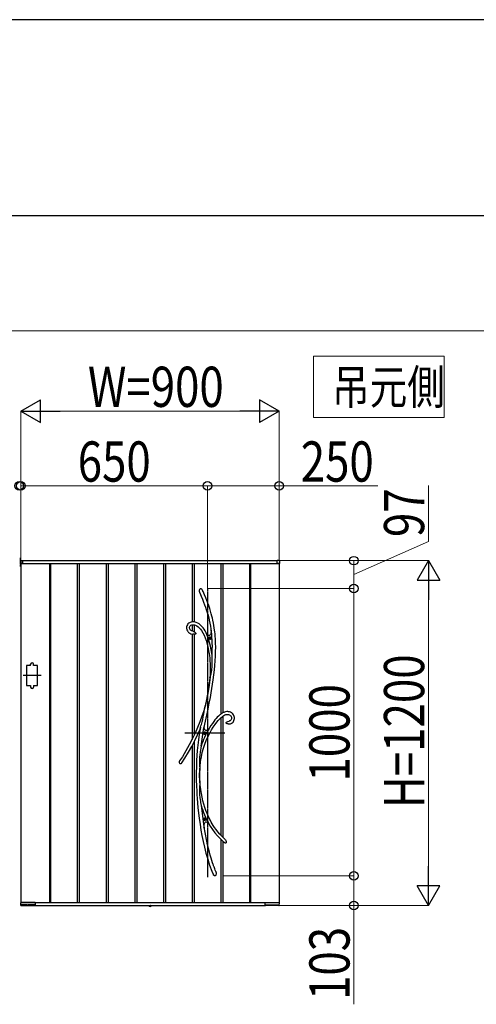
# Model space of a CAD drawing. Units: millimetres. Extents: x 0 to 29435, y 0 to 20790.
# Drawn here: x 23210 to 24801, y 17364 to 20790 of the extents above; entities that cross this region are included whole.
import ezdxf

# ---------------------------------------------------------------- set-up
doc = ezdxf.new("R2010")
doc.units = ezdxf.units.MM
doc.linetypes.add('YCENTER_1', pattern=[13, 10, -1, 1, -1])
doc.linetypes.add('YDOT_1', pattern=[2, 1, -1])
for name, color, linetype, lineweight in [('USER1', 3, 'Continuous', 13), ('YKK_12', 2, 'Continuous', 13), ('YKK_13', 4, 'Continuous', 30), ('YKK_A1', 4, 'Continuous', 30), ('YKK_D', 6, 'Continuous', 13), ('YKK_ZWAK', 7, 'Continuous', 30)]:
    doc.layers.add(name, color=color, linetype=linetype, lineweight=lineweight)
doc.styles.add('text-b', font='extslim2.shx', dxfattribs={"width": 0.8, "bigfont": 'extfont2.shx'})

msp = doc.modelspace()

# ---------------------------------------------------------------- linework, layer by layer
at = {"layer": 'USER1'}
for p, q in [((1050.1, 20107.5), (28350.1, 20107.5)), ((28350.1, 19707.5), (8650.1, 19707.5)), ((24234.1, 19405.2), (24234.1, 19618.6)), ((24234.1, 19618.6), (24689, 19618.6)), ((24689, 19618.6), (24689, 19405.2)), ((24689, 19405.2), (24234.1, 19405.2)), ((24234.1, 19405.2), (24234.1, 19405.2))]:
    msp.add_line(p, q, dxfattribs=at)
at = {"layer": 'YKK_12', "linetype": 'YCENTER_1'}
msp.add_line((23211.1, 18917.5), (23211.1, 18887.5), dxfattribs=at)
at = {"layer": 'YKK_13'}
for p, q in [((23835.9, 18803.2), (23836.5, 18806.1)), ((23836, 18800.3), (23835.9, 18803.2)), ((23837, 18796.4), (23836, 18800.3)), ((23836.5, 18806.1), (23837.1, 18807.4)), ((23837.3, 18795.4), (23837, 18796.4)), ((23837.1, 18807.4), (23837.9, 18808.6)), ((23837.4, 18795.3), (23837.3, 18795.4)), ((23837.4, 18795.2), (23837.4, 18795.3)), ((23837.4, 18795.2), (23837.4, 18795.2)), ((23837.4, 18795.2), (23842.4, 18783.7)), ((23837.4, 18795.2), (23837.4, 18795.2)), ((23837.9, 18808.6), (23838.8, 18809.4)), ((23838.8, 18809.4), (23839.9, 18810.1)), ((23839.9, 18810.1), (23840.7, 18810.2)), ((23840.7, 18810.2), (23841.5, 18810.2)), ((23841.5, 18810.2), (23842.1, 18810)), ((23842.1, 18810), (23843.1, 18809.4)), ((23842.4, 18783.7), (23846.8, 18773)), ((23843.1, 18809.4), (23844.5, 18808.1)), ((23844.5, 18808.1), (23845.8, 18806.2)), ((23845.8, 18806.2), (23847, 18804.1)), ((23847, 18804.1), (23847.2, 18803.7)), ((23848.7, 18800.5), (23847.2, 18803.7)), ((23853.6, 18789.1), (23848.7, 18800.5)), ((23858, 18778.5), (23853.6, 18789.1)), ((23861.9, 18768.6), (23858, 18778.5)), ((23846.8, 18773), (23850.7, 18763.1)), ((23850.7, 18763.1), (23854.2, 18753.8)), ((23854.2, 18753.8), (23857.3, 18745.2)), ((23857.3, 18745.2), (23860, 18737.2)), ((23865.4, 18759.5), (23861.9, 18768.6)), ((23868.5, 18750.9), (23865.4, 18759.5)), ((23871.9, 18740.9), (23868.5, 18750.9)), ((23860, 18737.2), (23863.3, 18726.9)), ((23863.3, 18726.9), (23866, 18717.4)), ((23866, 18717.4), (23868.3, 18708.5)), ((23868.3, 18708.5), (23870.3, 18700.3)), ((23874.8, 18731.5), (23871.9, 18740.9)), ((23877.4, 18722.9), (23874.8, 18731.5)), ((23879.5, 18714.9), (23877.4, 18722.9)), ((23881.4, 18707.4), (23879.5, 18714.9)), ((23791.6, 18677.7), (23791.3, 18674)), ((23791.3, 18674), (23791.4, 18671.4)), ((23792.6, 18681.2), (23791.6, 18677.7)), ((23794.2, 18684.4), (23792.6, 18681.2)), ((23796.2, 18687.2), (23794.2, 18684.4)), ((23798.7, 18689.5), (23796.2, 18687.2)), ((23801.4, 18691.3), (23798.7, 18689.5)), ((23804.2, 18692.6), (23801.4, 18691.3)), ((23801.4, 18675.7), (23802.3, 18678.6)), ((23801.4, 18672.4), (23801.4, 18675.7)), ((23802.3, 18678.6), (23804, 18680.8)), ((23804, 18680.8), (23806.3, 18682.6)), ((23807.2, 18693.6), (23804.2, 18692.6)), ((23806.3, 18682.6), (23809.5, 18683.9)), ((23810.3, 18694.3), (23807.2, 18693.6)), ((23809.5, 18683.9), (23813, 18684.5)), ((23813.4, 18694.6), (23810.3, 18694.3)), ((23813, 18684.5), (23816.2, 18684.6)), ((23817.5, 18694.5), (23813.4, 18694.6)), ((23816.2, 18684.6), (23819.3, 18684.1)), ((23821.4, 18693.8), (23817.5, 18694.5)), ((23819.3, 18684.1), (23822.1, 18683.2)), ((23825.1, 18692.7), (23821.4, 18693.8)), ((23822.1, 18683.2), (23826.9, 18680.8)), ((23830.4, 18690.4), (23825.1, 18692.7)), ((23826.9, 18680.8), (23831.4, 18677.7)), ((23835.5, 18687.2), (23830.4, 18690.4)), ((23831.4, 18677.7), (23835.7, 18673.8)), ((23840.2, 18683.3), (23835.5, 18687.2)), ((23835.7, 18673.8), (23839.8, 18669.2)), ((23844.6, 18678.9), (23840.2, 18683.3)), ((23848.7, 18674.1), (23844.6, 18678.9)), ((23852.4, 18668.8), (23848.7, 18674.1)), ((23870.3, 18700.3), (23872.5, 18689.5)), ((23872.5, 18689.5), (23874.3, 18679.5)), ((23874.3, 18679.5), (23875.8, 18670.2)), ((23882.9, 18700.4), (23881.4, 18707.4)), ((23884.9, 18690.5), (23882.9, 18700.4)), ((23886.5, 18681.6), (23884.9, 18690.5)), ((23887.8, 18673.4), (23886.5, 18681.6)), ((23791.4, 18671.4), (23791.9, 18668.8)), ((23791.9, 18668.8), (23792.7, 18666.3)), ((23792.7, 18666.3), (23794.1, 18663.4)), ((23794.1, 18663.4), (23795.4, 18661.3)), ((23795.4, 18661.3), (23796.7, 18659.7)), ((23796.7, 18659.7), (23798.3, 18658)), ((23798.3, 18658), (23799.9, 18656.7)), ((23799.9, 18656.7), (23802.4, 18655)), ((23802.1, 18669.7), (23801.4, 18672.4)), ((23802.6, 18668.7), (23802.1, 18669.7)), ((23802.4, 18655), (23805.9, 18653.4)), ((23803.4, 18667.4), (23802.6, 18668.7)), ((23804.6, 18666), (23803.4, 18667.4)), ((23806.4, 18664.5), (23804.6, 18666)), ((23805.9, 18653.4), (23810.6, 18651.9)), ((23809, 18663.1), (23806.4, 18664.5)), ((23812.7, 18661.8), (23809, 18663.1)), ((23810.6, 18651.9), (23813.4, 18651.4)), ((23813.4, 18661.6), (23812.7, 18661.8)), ((23815.4, 18661.2), (23813.4, 18661.6)), ((23813.4, 18661.6), (23813.4, 18661.6)), ((23813.4, 18661.6), (23813.5, 18661.6)), ((23813.5, 18661.6), (23813.4, 18661.6)), ((23813.4, 18661.6), (23813.4, 18661.6)), ((23813.4, 18651.4), (23813.4, 18651.4)), ((23813.5, 18651.3), (23813.4, 18651.3)), ((23813.4, 18651.3), (23813.4, 18651.3)), ((23813.5, 18661.6), (23813.5, 18661.6)), ((23814, 18651.3), (23813.5, 18651.3)), ((23814.8, 18651.3), (23814, 18651.3)), ((23816.1, 18651.2), (23814.8, 18651.3)), ((23815.4, 18661.1), (23815.3, 18661.2)), ((23815.3, 18661.2), (23815.3, 18661.2)), ((23815.3, 18661.2), (23815.5, 18661.1)), ((23815.5, 18661.1), (23816.3, 18660.9)), ((23818.6, 18651.3), (23816.1, 18651.2)), ((23816.3, 18660.9), (23818, 18660.2)), ((23818, 18660.2), (23819.7, 18659.2)), ((23820.2, 18651.4), (23818.6, 18651.3)), ((23819.7, 18659.2), (23821, 18658.2)), ((23821.6, 18651.6), (23820.2, 18651.4)), ((23821, 18658.2), (23822.1, 18656.8)), ((23822.7, 18651.9), (23821.6, 18651.6)), ((23822.1, 18656.8), (23823, 18655.1)), ((23823.2, 18652.3), (23822.7, 18651.9)), ((23823, 18655.1), (23823.3, 18654.1)), ((23823.4, 18652.6), (23823.2, 18652.3)), ((23823.3, 18654.1), (23823.4, 18653.6)), ((23823.4, 18653.6), (23823.4, 18653.3)), ((23823.4, 18653.3), (23823.4, 18653.1)), ((23823.4, 18653.1), (23823.4, 18652.9)), ((23823.4, 18652.9), (23823.4, 18652.6)), ((23839.8, 18669.2), (23843.6, 18664)), ((23843.6, 18664), (23848.3, 18656.2)), ((23848.3, 18656.2), (23852.4, 18647.7)), ((23855.9, 18663), (23852.4, 18668.8)), ((23852.4, 18647.7), (23856, 18638.8)), ((23859.4, 18656.4), (23855.9, 18663)), ((23858.2, 18657.4), (23859.3, 18655.9)), ((23863, 18647.6), (23859.2, 18655.9)), ((23862.7, 18651.6), (23859.2, 18655.9)), ((23859.3, 18655.9), (23859.9, 18655)), ((23860, 18655), (23859.4, 18656.4)), ((23859.9, 18655), (23860.2, 18654.6)), ((23860.2, 18654.6), (23860, 18655)), ((23860.2, 18654.6), (23860.2, 18654.6)), ((23865.7, 18648.7), (23862.7, 18651.6)), ((23867.4, 18635.9), (23863, 18647.6)), ((23867.4, 18647.5), (23865.7, 18648.7)), ((23868.9, 18646.9), (23867.4, 18647.5)), ((23870.3, 18646.7), (23868.9, 18646.9)), ((23871.6, 18646.9), (23870.3, 18646.7)), ((23872.7, 18647.7), (23871.6, 18646.9)), ((23873.7, 18648.9), (23872.7, 18647.7)), ((23874.6, 18650.6), (23873.7, 18648.9)), ((23875.4, 18652.7), (23874.6, 18650.6)), ((23876.2, 18656.3), (23875.4, 18652.7)), ((23875.8, 18670.2), (23876.9, 18661.8)), ((23876.8, 18660.7), (23876.2, 18656.3)), ((23877.2, 18665.9), (23876.8, 18660.7)), ((23876.9, 18662), (23877, 18662.9)), ((23876.9, 18661.8), (23876.9, 18662)), ((23876.9, 18661.8), (23876.9, 18661.8)), ((23877, 18662.9), (23877.1, 18664.9)), ((23877.1, 18664.9), (23877.2, 18665.5)), ((23877.9, 18661.3), (23877.2, 18665.9)), ((23888.9, 18666), (23887.8, 18673.4)), ((23889.7, 18659.3), (23888.9, 18666)), ((23890.5, 18652.8), (23889.7, 18659.3)), ((23891.1, 18646.1), (23890.5, 18652.8)), ((23892.1, 18633.8), (23891.1, 18646.1)), ((23856, 18638.8), (23859.2, 18629.7)), ((23859.2, 18629.7), (23862, 18620.6)), ((23862, 18620.6), (23864.4, 18611.6)), ((23864.4, 18611.6), (23866.4, 18602.6)), ((23871.4, 18623.1), (23867.4, 18635.9)), ((23874.7, 18610.2), (23871.4, 18623.1)), ((23877.4, 18597.2), (23874.7, 18610.2)), ((23892.6, 18620.5), (23892.1, 18633.8)), ((23892.8, 18606.3), (23892.6, 18620.5)), ((23892.6, 18591.2), (23892.8, 18606.3)), ((23866.4, 18602.6), (23868.2, 18593.8)), ((23868.2, 18593.8), (23869.7, 18584.6)), ((23869.7, 18584.6), (23870.8, 18576.9)), ((23870.8, 18576.9), (23871.8, 18568.3)), ((23879.6, 18584.2), (23877.4, 18597.2)), ((23880.3, 18579), (23879.6, 18584.2)), ((23880.4, 18576.5), (23880.3, 18579)), ((23880.6, 18570.7), (23880.4, 18576.5)), ((23891, 18558.9), (23892, 18575.2)), ((23892, 18575.2), (23892.6, 18591.2)), ((23871.8, 18568.3), (23872.6, 18558.9)), ((23872.6, 18558.9), (23873.2, 18548.5)), ((23873.2, 18548.5), (23873.6, 18537.3)), ((23873.6, 18537.3), (23873.7, 18525)), ((23879.2, 18526.7), (23880.2, 18540)), ((23880.2, 18540), (23880.7, 18553.1)), ((23880.7, 18564.8), (23880.6, 18570.7)), ((23880.7, 18553.1), (23880.7, 18564.8)), ((23888.3, 18527.4), (23889.8, 18542.9)), ((23889.8, 18542.9), (23891, 18558.9)), ((23873.3, 18511.8), (23872.7, 18500.3)), ((23872.9, 18501.1), (23873.7, 18503)), ((23873.7, 18525), (23873.3, 18511.8)), ((23873.7, 18503), (23874.4, 18504.7)), ((23874.4, 18504.7), (23875.1, 18506.5)), ((23875.1, 18506.5), (23876.2, 18510)), ((23876.2, 18510), (23877.1, 18513.7)), ((23877.1, 18513.7), (23878.3, 18520.1)), ((23878.3, 18520.1), (23879.2, 18526.7)), ((23884.3, 18493.2), (23886.4, 18509.8)), ((23886.4, 18509.8), (23888.3, 18527.4)), ((23869.8, 18474.2), (23865.1, 18445.5)), ((23869.3, 18476.1), (23867.3, 18463.1)), ((23871.1, 18488.5), (23869.3, 18476.1)), ((23873.7, 18502.2), (23869.8, 18474.2)), ((23872.7, 18500.4), (23871.1, 18488.5)), ((23872.7, 18500.4), (23872.9, 18501.1)), ((23872.9, 18500.8), (23872.7, 18500.3)), ((23872.7, 18500.4), (23872.7, 18500.4)), ((23872.7, 18500.3), (23872.7, 18500.4)), ((23873.2, 18501.5), (23872.9, 18500.8)), ((23873.7, 18502.2), (23873.2, 18501.5)), ((23879.8, 18462.6), (23882.1, 18477.5)), ((23882.1, 18477.5), (23884.3, 18493.2)), ((23862.8, 18437.1), (23860.4, 18424.5)), ((23865.1, 18445.5), (23860.8, 18422.6)), ((23865.1, 18450), (23862.8, 18437.1)), ((23867.3, 18463.1), (23865.1, 18450)), ((23874.5, 18431.7), (23877.3, 18447.3)), ((23877.3, 18447.3), (23879.8, 18462.6)), ((23856, 18402.7), (23850.9, 18385)), ((23854.8, 18396.4), (23855.6, 18400.9)), ((23855.6, 18400.9), (23855.8, 18401.8)), ((23855.8, 18401.8), (23855.9, 18402.3)), ((23856, 18402.7), (23855.9, 18402.3)), ((23855.9, 18402.5), (23856, 18402.7)), ((23855.9, 18402.3), (23855.9, 18402.5)), ((23860.4, 18424.5), (23856, 18402.7)), ((23856, 18402.7), (23856, 18402.8)), ((23856, 18402.8), (23856.1, 18402.7)), ((23856.1, 18402.7), (23856, 18402.2)), ((23856, 18402.2), (23856, 18400.9)), ((23856, 18400.9), (23856.1, 18399.6)), ((23860.8, 18422.6), (23856.1, 18399.6)), ((23866.2, 18391), (23870.6, 18411.5)), ((23870.6, 18411.5), (23874.5, 18431.7)), ((23844.7, 18365.9), (23837.7, 18346.4)), ((23850.9, 18385), (23844.7, 18365.9)), ((23849.5, 18363.5), (23851, 18372.8)), ((23851, 18372.8), (23852.4, 18382)), ((23852.4, 18382), (23854, 18391.6)), ((23854, 18391.6), (23854.8, 18396.4)), ((23856.8, 18349.5), (23861.5, 18370.3)), ((23861.5, 18370.3), (23866.2, 18391)), ((23902, 18366.1), (23898.3, 18362.4)), ((23905.2, 18369), (23902, 18366.1)), ((23907.7, 18371.2), (23905.2, 18369)), ((23909.1, 18372.3), (23907.7, 18371.2)), ((23910.2, 18373.2), (23909.1, 18372.3)), ((23911.7, 18374.3), (23910.2, 18373.2)), ((23914, 18375.9), (23911.7, 18374.3)), ((23917, 18377.7), (23914, 18375.9)), ((23914.8, 18364.2), (23918.2, 18366.7)), ((23920.7, 18379.6), (23917, 18377.7)), ((23918.2, 18366.7), (23921.6, 18368.9)), ((23924, 18380.8), (23920.7, 18379.6)), ((23921.6, 18368.9), (23924.9, 18370.5)), ((23927.5, 18381.6), (23924, 18380.8)), ((23924.9, 18370.5), (23928, 18371.6)), ((23931.1, 18382), (23927.5, 18381.6)), ((23928, 18371.6), (23931, 18372)), ((23931, 18372), (23934.1, 18372)), ((23934.6, 18382), (23931.1, 18382)), ((23934.1, 18372), (23937.3, 18371.6)), ((23937.9, 18381.6), (23934.6, 18382)), ((23937.3, 18371.6), (23940.3, 18370.6)), ((23941.1, 18380.9), (23937.9, 18381.6)), ((23940.3, 18370.6), (23941.9, 18369.9)), ((23944.3, 18379.8), (23941.1, 18380.9)), ((23941.9, 18369.9), (23943.6, 18368.8)), ((23943.6, 18368.8), (23945.2, 18367.4)), ((23947.4, 18378.3), (23944.3, 18379.8)), ((23945.2, 18367.4), (23946.6, 18365.7)), ((23946.6, 18365.7), (23947.6, 18363.4)), ((23950.2, 18376.4), (23947.4, 18378.3)), ((23952.7, 18374.1), (23950.2, 18376.4)), ((23954.8, 18371.4), (23952.7, 18374.1)), ((23956.4, 18368.4), (23954.8, 18371.4)), ((23957.6, 18365), (23956.4, 18368.4)), ((23837.7, 18346.4), (23829.8, 18326.7)), ((23840.2, 18327.9), (23841.5, 18332.3)), ((23841.5, 18332.3), (23842.9, 18336.8)), ((23842.9, 18336.8), (23845.5, 18346.1)), ((23845.5, 18346.1), (23847.7, 18354.8)), ((23847.7, 18354.8), (23849.5, 18363.5)), ((23852.3, 18328.4), (23856.8, 18349.5)), ((23876.2, 18333.9), (23870.9, 18325.5)), ((23881.1, 18341.3), (23876.2, 18333.9)), ((23885.8, 18347.6), (23881.1, 18341.3)), ((23884.4, 18328.3), (23890.5, 18337.2)), ((23890.1, 18353.1), (23885.8, 18347.6)), ((23894, 18357.7), (23890.1, 18353.1)), ((23890.5, 18337.2), (23896.4, 18344.9)), ((23898.3, 18362.4), (23894, 18357.7)), ((23896.4, 18344.9), (23901.9, 18351.5)), ((23901.9, 18351.5), (23907, 18357)), ((23907, 18357), (23911.1, 18360.9)), ((23911.1, 18360.9), (23914.8, 18364.2)), ((23928.7, 18343.8), (23928.6, 18343.5)), ((23928.6, 18343.3), (23928.6, 18343.5)), ((23928.6, 18343.1), (23928.6, 18343.3)), ((23928.7, 18342.9), (23928.6, 18343.1)), ((23928.7, 18343.8), (23929.2, 18344.6)), ((23928.9, 18342.5), (23928.7, 18342.9)), ((23929.1, 18342.2), (23928.9, 18342.5)), ((23929.5, 18341.9), (23929.1, 18342.2)), ((23929.2, 18344.6), (23930.6, 18345.8)), ((23930, 18341.4), (23929.5, 18341.9)), ((23930.9, 18340.8), (23930, 18341.4)), ((23930.6, 18345.8), (23933, 18347.1)), ((23932.3, 18340), (23930.9, 18340.8)), ((23934.1, 18339.5), (23932.3, 18340)), ((23933, 18347.1), (23935.5, 18348)), ((23936, 18339.1), (23934.1, 18339.5)), ((23935.5, 18348), (23939.3, 18349)), ((23937.3, 18339), (23936, 18339.1)), ((23937.6, 18339), (23937.3, 18339)), ((23937.7, 18339), (23937.6, 18339)), ((23937.7, 18339.1), (23937.7, 18339.1)), ((23937.7, 18339.1), (23939.2, 18339.1)), ((23937.7, 18339), (23937.7, 18339)), ((23937.7, 18339), (23937.7, 18339)), ((23939.2, 18339.1), (23942.2, 18339.5)), ((23939.3, 18349), (23939.7, 18349.1)), ((23939.7, 18349.1), (23939.9, 18349.2)), ((23939.9, 18349.2), (23940.1, 18349.2)), ((23941.4, 18349.6), (23940.1, 18349.3)), ((23940.1, 18349.2), (23940.2, 18349.3)), ((23940.2, 18349.3), (23940.2, 18349.3)), ((23940.2, 18349.3), (23940.2, 18349.3)), ((23943.1, 18350.3), (23941.4, 18349.6)), ((23942.2, 18339.5), (23944.8, 18340.2)), ((23944.5, 18351.2), (23943.1, 18350.3)), ((23945.5, 18352.2), (23944.5, 18351.2)), ((23944.8, 18340.2), (23947.1, 18341.1)), ((23946.9, 18354.4), (23945.5, 18352.2)), ((23947.9, 18357.3), (23946.9, 18354.4)), ((23947.1, 18341.1), (23949.1, 18342.2)), ((23947.6, 18363.4), (23948.1, 18360.6)), ((23948.1, 18360.6), (23947.9, 18357.3)), ((23949.1, 18342.2), (23950.7, 18343.4)), ((23950.7, 18343.4), (23953.2, 18345.8)), ((23953.2, 18345.8), (23954.9, 18348.3)), ((23954.9, 18348.3), (23956.4, 18351.1)), ((23956.4, 18351.1), (23957.5, 18354.3)), ((23957.5, 18354.3), (23958, 18357.7)), ((23958.1, 18361.3), (23957.6, 18365)), ((23958, 18357.7), (23958.1, 18361.3)), ((23821, 18306.8), (23811.3, 18286.7)), ((23819.8, 18281.6), (23829.6, 18301.8)), ((23829.8, 18326.7), (23821, 18306.8)), ((23829.6, 18301.8), (23838.2, 18321.3)), ((23835.1, 18303.6), (23832.3, 18284.1)), ((23838.2, 18321.1), (23835.1, 18303.6)), ((23838.1, 18320.9), (23838.3, 18321.5)), ((23838.2, 18321.1), (23838.1, 18320.9)), ((23838.1, 18320.9), (23838.1, 18320.8)), ((23838.1, 18320.8), (23838.1, 18320.9)), ((23838.3, 18321.3), (23838.2, 18321.1)), ((23838.3, 18321.5), (23838.7, 18322.9)), ((23838.5, 18322.1), (23838.3, 18321.3)), ((23838.9, 18323.5), (23838.5, 18322.1)), ((23838.7, 18322.9), (23839.4, 18325.3)), ((23839.4, 18325.1), (23838.9, 18323.5)), ((23840.3, 18328.3), (23839.4, 18325.1)), ((23839.4, 18325.3), (23840.2, 18327.9)), ((23844, 18277.8), (23847.5, 18302.4)), ((23847.5, 18302.4), (23851.9, 18327)), ((23851.9, 18327), (23852.2, 18328.3)), ((23853, 18324.4), (23852.2, 18328.3)), ((23852.3, 18328.1), (23852.2, 18328.3)), ((23852.3, 18328.1), (23852.3, 18328.4)), ((23852.3, 18328.1), (23852.3, 18328.1)), ((23854.1, 18321.2), (23853, 18324.4)), ((23855.4, 18318.7), (23854.1, 18321.2)), ((23857, 18317.1), (23855.4, 18318.7)), ((23858.8, 18316.3), (23857, 18317.1)), ((23860.9, 18316.3), (23858.8, 18316.3)), ((23863.2, 18317.2), (23860.9, 18316.3)), ((23865.8, 18318.9), (23863.2, 18317.2)), ((23865.5, 18294.2), (23871.8, 18306.8)), ((23868.4, 18321.2), (23865.8, 18318.9)), ((23870.9, 18325.5), (23868.4, 18321.2)), ((23868.4, 18321.2), (23868.5, 18321.3)), ((23868.4, 18321.2), (23868.4, 18321.2)), ((23871.8, 18306.8), (23878.2, 18318.2)), ((23878.2, 18318.2), (23884.4, 18328.3)), ((23800.7, 18266.3), (23789.1, 18245.8)), ((23811.3, 18286.7), (23800.7, 18266.3)), ((23809.1, 18261.1), (23819.8, 18281.6)), ((23830.1, 18265.1), (23828.4, 18246.8)), ((23832.3, 18284.1), (23830.1, 18265.1)), ((23842.2, 18262), (23844, 18277.8)), ((23850.3, 18255.1), (23855, 18269.1)), ((23855, 18269.1), (23860.1, 18282.1)), ((23860.1, 18282.1), (23865.5, 18294.2)), ((23789.1, 18245.8), (23776.6, 18225.2)), ((23784.9, 18219.7), (23797.5, 18240.5)), ((23797.5, 18240.5), (23809.1, 18261.1)), ((23827.1, 18229.3), (23826.2, 18212)), ((23828.4, 18246.8), (23827.1, 18229.3)), ((23837.7, 18232), (23836.9, 18223.5)), ((23838.7, 18240.6), (23837.7, 18232)), ((23839.9, 18249.2), (23838.7, 18240.6)), ((23840.6, 18253.4), (23839.9, 18249.2)), ((23841.4, 18257.5), (23840.6, 18253.4)), ((23841.8, 18259.6), (23841.4, 18257.5)), ((23842.1, 18261.5), (23841.8, 18259.6)), ((23842.2, 18262), (23842.1, 18261.5)), ((23842.8, 18224.7), (23846.2, 18240.3)), ((23846.2, 18240.3), (23850.3, 18255.1)), ((23776.6, 18225.2), (23766.9, 18210.4)), ((23769, 18200.4), (23768.8, 18200.5)), ((23769.5, 18200.2), (23769, 18200.4)), ((23769.9, 18200.1), (23769.5, 18200.2)), ((23770.4, 18200.1), (23769.9, 18200.1)), ((23771.1, 18200.3), (23770.4, 18200.1)), ((23772, 18200.9), (23771.1, 18200.3)), ((23772.9, 18201.7), (23772, 18200.9)), ((23773.4, 18202.3), (23772.9, 18201.7)), ((23774.4, 18203.6), (23773.4, 18202.3)), ((23774.9, 18204.4), (23774.4, 18203.6)), ((23774.7, 18204.1), (23784.9, 18219.7)), ((23775.2, 18204.7), (23774.9, 18204.4)), ((23775.3, 18204.8), (23775.2, 18204.7)), ((23775.3, 18204.8), (23775.3, 18204.8)), ((23826.2, 18212), (23825.5, 18190.8)), ((23836.4, 18214.8), (23836.2, 18206.1)), ((23836.2, 18206.1), (23836.4, 18197.4)), ((23836.9, 18223.5), (23836.4, 18214.8)), ((23836.4, 18197.4), (23836.7, 18192.9)), ((23838.4, 18191.3), (23840.2, 18208.3)), ((23840.2, 18208.3), (23842.8, 18224.7)), ((23825.5, 18190.8), (23825.2, 18168.8)), ((23825.2, 18168.8), (23825.3, 18145.8)), ((23836.7, 18192.9), (23837.1, 18188.6)), ((23836.9, 18161.2), (23837, 18178)), ((23837.2, 18139.7), (23836.9, 18161.2)), ((23837.3, 18177.2), (23837, 18178)), ((23837.1, 18188.6), (23837.5, 18184.5)), ((23837.4, 18177), (23837.3, 18177.2)), ((23837.5, 18177.1), (23837.4, 18177)), ((23837.5, 18184.5), (23837.8, 18180.7)), ((23837.6, 18177.6), (23837.5, 18177.1)), ((23837.6, 18166.4), (23837.8, 18179.4)), ((23837.7, 18179.1), (23837.6, 18177.6)), ((23838, 18139.5), (23837.6, 18166.4)), ((23837.8, 18180.7), (23837.7, 18179.4)), ((23837.7, 18179.4), (23837.7, 18179.1)), ((23837.8, 18180.6), (23838.4, 18191.3)), ((23825.3, 18145.8), (23825.9, 18122.1)), ((23837.1, 18128.3), (23836.6, 18122.5)), ((23837.6, 18133.2), (23837.1, 18128.3)), ((23837.2, 18139.7), (23837.5, 18141.1)), ((23837.5, 18141.1), (23837.6, 18141.4)), ((23837.6, 18141.4), (23837.7, 18141.5)), ((23837.9, 18137.6), (23837.6, 18133.2)), ((23837.7, 18141.5), (23837.8, 18141.3)), ((23837.8, 18141.3), (23837.9, 18140.7)), ((23837.9, 18140.7), (23837.9, 18139.5)), ((23838.9, 18126.6), (23837.9, 18140.4)), ((23837.9, 18139.5), (23837.9, 18139.2)), ((23837.9, 18139.2), (23837.9, 18137.6)), ((23840.6, 18111.3), (23838.9, 18126.6)), ((23825.9, 18122.1), (23826.5, 18108.2)), ((23826.5, 18108.2), (23827.3, 18094.1)), ((23827.3, 18094.1), (23828.2, 18079.8)), ((23836.3, 18116.6), (23836.2, 18110.5)), ((23836.2, 18110.5), (23836.3, 18104.4)), ((23836.6, 18122.5), (23836.3, 18116.6)), ((23836.3, 18104.4), (23836.7, 18093.5)), ((23836.7, 18093.5), (23837.8, 18082.7)), ((23842.8, 18097.1), (23840.6, 18111.3)), ((23845.3, 18083.9), (23842.8, 18097.1)), ((23828.2, 18079.8), (23829.5, 18064.2)), ((23829.5, 18064.2), (23831, 18047.4)), ((23837.8, 18082.7), (23839.4, 18071.1)), ((23839.4, 18071.1), (23840.4, 18065.4)), ((23840.4, 18065.4), (23841.5, 18059.7)), ((23841.5, 18059.7), (23842, 18057.3)), ((23842, 18057.3), (23842.5, 18055)), ((23848.2, 18071.7), (23845.3, 18083.9)), ((23851.2, 18060.5), (23848.2, 18071.7)), ((23855, 18048.4), (23851.2, 18060.5)), ((23831, 18047.4), (23832.9, 18029.6)), ((23832.9, 18029.6), (23835.3, 18010.8)), ((23842.5, 18055), (23844.3, 18037.5)), ((23844.3, 18037.5), (23847.7, 18009.6)), ((23858.8, 18037.5), (23855, 18048.4)), ((23862.6, 18028), (23858.8, 18037.5)), ((23866.3, 18019.6), (23862.6, 18028)), ((23835.3, 18010.8), (23838.1, 17990.8)), ((23838.1, 17990.8), (23841.5, 17969.9)), ((23847.7, 18009.6), (23851.7, 17982.1)), ((23852.8, 17987.4), (23853.3, 17991.2)), ((23853.3, 17991.2), (23854, 17993.7)), ((23854, 17993.7), (23854.8, 17995.7)), ((23854.8, 17995.7), (23855.8, 17997.1)), ((23855.8, 17997.1), (23857, 17998.1)), ((23857, 17998.1), (23858.4, 17998.6)), ((23858.4, 17998.6), (23860, 17998.5)), ((23860, 17998.5), (23861.7, 17998)), ((23861.7, 17998), (23863.6, 17996.9)), ((23863.6, 17996.9), (23866.3, 17994.8)), ((23869.6, 18012.5), (23866.3, 18019.6)), ((23866.3, 17994.8), (23869.3, 17991.9)), ((23869.2, 17992), (23869.1, 17992.2)), ((23869.1, 17992.2), (23869.1, 17992.1)), ((23869.1, 17992.1), (23869.2, 17992.1)), ((23869.2, 17992.1), (23873.9, 17984.1)), ((23869.8, 17991.4), (23869.2, 17992)), ((23872.2, 18007.3), (23869.6, 18012.5)), ((23870.6, 17990.5), (23869.8, 17991.4)), ((23871.4, 17989.6), (23870.6, 17990.5)), ((23874.6, 18002.8), (23872.2, 18007.3)), ((23877.3, 17997.9), (23874.6, 18002.8)), ((23880.6, 17992.2), (23877.3, 17997.9)), ((23884.5, 17986), (23880.6, 17992.2)), ((23841.5, 17969.9), (23845, 17950.5)), ((23851.7, 17982.1), (23852.5, 17977.8)), ((23852.5, 17976.1), (23851.9, 17978.5)), ((23852.5, 17983), (23852.8, 17987.4)), ((23852.5, 17977.8), (23852.5, 17983)), ((23855.7, 17961.4), (23852.5, 17980.1)), ((23861.5, 17931.9), (23855.7, 17961.4)), ((23873.9, 17984.1), (23881.8, 17972.1)), ((23881.8, 17972.1), (23890.1, 17960.8)), ((23889, 17979.2), (23884.5, 17986)), ((23894.2, 17971.9), (23889, 17979.2)), ((23890.1, 17960.8), (23898.8, 17950.3)), ((23900.2, 17964.1), (23894.2, 17971.9)), ((23907, 17956), (23900.2, 17964.1)), ((23914.8, 17947.8), (23907, 17956)), ((23845, 17950.5), (23849.1, 17930.5)), ((23849.1, 17930.5), (23853.7, 17910.1)), ((23864.5, 17918.8), (23861.5, 17931.9)), ((23898.8, 17950.3), (23907.9, 17940.5)), ((23907.9, 17940.5), (23917.4, 17931.5)), ((23923.5, 17939.3), (23914.8, 17947.8)), ((23917.4, 17931.5), (23923.6, 17926.2)), ((23925.8, 17937.4), (23923.5, 17939.3)), ((23924.7, 17925.4), (23923.6, 17926.1)), ((23926.4, 17924.8), (23924.7, 17925.4)), ((23925.8, 17937.4), (23925.7, 17937.4)), ((23925.7, 17937.4), (23925.9, 17937.1)), ((23925.9, 17937.1), (23926.7, 17936)), ((23927.7, 17924.7), (23926.4, 17924.8)), ((23926.7, 17936), (23928.1, 17933.5)), ((23928.2, 17924.8), (23927.7, 17924.7)), ((23928.1, 17933.5), (23929.2, 17930.6)), ((23928.5, 17925), (23928.2, 17924.8)), ((23928.7, 17925.2), (23928.5, 17925)), ((23929.3, 17925.8), (23928.7, 17925.2)), ((23929.2, 17930.6), (23929.7, 17928.2)), ((23929.5, 17926.6), (23929.3, 17925.8)), ((23929.7, 17928.2), (23929.5, 17926.6)), ((23853.7, 17910.1), (23859, 17889.4)), ((23859, 17889.4), (23865, 17868.6)), ((23867.6, 17905.8), (23864.5, 17918.8)), ((23870.9, 17893.3), (23867.6, 17905.8)), ((23874, 17882.1), (23870.9, 17893.3)), ((23865, 17868.6), (23871.7, 17847.9)), ((23877, 17872.1), (23874, 17882.1)), ((23879.5, 17863.8), (23877, 17872.1)), ((23881.9, 17856.5), (23879.5, 17863.8)), ((23884.1, 17850.2), (23881.9, 17856.5)), ((23871.7, 17847.9), (23879.2, 17827.5)), ((23879.2, 17827.5), (23884.7, 17814.4)), ((23884.9, 17847.9), (23884.1, 17850.2)), ((23885.7, 17845.6), (23884.9, 17847.9)), ((23886.4, 17843.6), (23885.7, 17845.6)), ((23887.2, 17841.5), (23886.4, 17843.6)), ((23888.2, 17838.9), (23887.2, 17841.5)), ((23889.5, 17835.4), (23888.2, 17838.9)), ((23891.2, 17830.9), (23889.5, 17835.4)), ((23893.4, 17825.7), (23891.2, 17830.9)), ((23893.4, 17825.5), (23893.4, 17825.7)), ((23893.4, 17825.5), (23893.4, 17825.5)), ((23893.4, 17825.5), (23893.5, 17825.2)), ((23893.5, 17825.2), (23893.7, 17824.1)), ((23893.7, 17824.1), (23894, 17821.7)), ((23894, 17821.7), (23894.2, 17819.1)), ((23894.2, 17819.1), (23894.1, 17816.7)), ((23885.2, 17813.6), (23884.6, 17814.4)), ((23886, 17812.5), (23885.2, 17813.6)), ((23886.9, 17811.7), (23886, 17812.5)), ((23887.9, 17811), (23886.9, 17811.7)), ((23889, 17810.6), (23887.9, 17811)), ((23889.4, 17810.5), (23889, 17810.6)), ((23889.7, 17810.5), (23889.4, 17810.5)), ((23890.1, 17810.5), (23889.7, 17810.5)), ((23890.5, 17810.6), (23890.1, 17810.5)), ((23891.7, 17811.1), (23890.5, 17810.6)), ((23892.5, 17811.9), (23891.7, 17811.1)), ((23893.2, 17813), (23892.5, 17811.9)), ((23893.7, 17814.2), (23893.2, 17813)), ((23894.1, 17816.7), (23893.7, 17814.2))]:
    msp.add_line(p, q, dxfattribs=at)
at = {"layer": 'YKK_13', "linetype": 'YCENTER_1'}
for p, q in [((23864.1, 18810.5), (23864.1, 17806.5)), ((23925.1, 18307.5), (23785.1, 18307.5))]:
    msp.add_line(p, q, dxfattribs=at)
at = {"layer": 'YKK_13', "linetype": 'Continuous'}
for p, q in [((23873.5, 18639.5), (23872.7, 18639.5)), ((23872.7, 18639.5), (23872.7, 18638.7)), ((23873.5, 18638.7), (23873.5, 18639.5)), ((23871.8, 18637.9), (23871, 18637.9)), ((23871, 18637.9), (23871, 18637.1)), ((23871, 18637.1), (23871.8, 18637.1)), ((23872.7, 18636.3), (23872.7, 18635.4)), ((23872.7, 18635.4), (23873.5, 18635.4)), ((23873.5, 18635.4), (23873.5, 18636.3)), ((23875.1, 18637.9), (23874.3, 18637.9)), ((23874.3, 18637.1), (23875.1, 18637.1)), ((23875.1, 18637.1), (23875.1, 18637.9)), ((23853.8, 18307.9), (23853, 18307.9)), ((23853, 18307.9), (23853, 18307.1)), ((23853, 18307.1), (23853.8, 18307.1)), ((23855.5, 18309.5), (23854.7, 18309.5)), ((23854.7, 18309.5), (23854.7, 18308.7)), ((23854.7, 18306.3), (23854.7, 18305.4)), ((23854.7, 18305.4), (23855.5, 18305.4)), ((23855.5, 18308.7), (23855.5, 18309.5)), ((23855.5, 18305.4), (23855.5, 18306.3)), ((23857.1, 18307.9), (23856.3, 18307.9)), ((23856.3, 18307.1), (23857.1, 18307.1)), ((23857.1, 18307.1), (23857.1, 18307.9)), ((23853.8, 18007.9), (23853, 18007.9)), ((23853, 18007.9), (23853, 18007.1)), ((23853, 18007.1), (23853.8, 18007.1)), ((23855.5, 18009.5), (23854.7, 18009.5)), ((23854.7, 18009.5), (23854.7, 18008.7)), ((23854.7, 18006.3), (23854.7, 18005.4)), ((23854.7, 18005.4), (23855.5, 18005.4)), ((23855.5, 18008.7), (23855.5, 18009.5)), ((23855.5, 18005.4), (23855.5, 18006.3)), ((23857.1, 18007.9), (23856.3, 18007.9)), ((23856.3, 18007.1), (23857.1, 18007.1)), ((23857.1, 18007.1), (23857.1, 18007.9))]:
    msp.add_line(p, q, dxfattribs=at)
at = {"layer": 'YKK_13', "linetype": 'YCENTER_1', "ltscale": 0.08}
for p, q in [((23873.1, 18631.7), (23873.1, 18643.2)), ((23867.3, 18637.5), (23878.8, 18637.5)), ((23855.1, 18301.7), (23855.1, 18313.2)), ((23849.3, 18007.5), (23860.8, 18007.5)), ((23855.1, 18001.7), (23855.1, 18013.2))]:
    msp.add_line(p, q, dxfattribs=at)
at = {"layer": 'YKK_13'}
for centre, radius in [((23873.1, 18637.5), 4.81), ((23873.1, 18637.5), 4.5), ((23873.1, 18637.5), 4.5), ((23855.1, 18307.5), 4.81), ((23855.1, 18307.5), 4.5), ((23855.1, 18307.5), 4.5), ((23855.1, 18007.5), 4.81), ((23855.1, 18007.5), 4.5), ((23855.1, 18007.5), 4.5)]:
    msp.add_circle(centre, radius, dxfattribs=at)
at = {"layer": 'YKK_13', "linetype": 'Continuous'}
for centre in [(23873.1, 18637.5), (23855.1, 18307.5), (23855.1, 18007.5)]:
    msp.add_circle(centre, 3.75, dxfattribs=at)
at = {"layer": 'YKK_13', "linetype": 'YDOT_1', "ltscale": 0.1}
for centre in [(23873.1, 18637.5), (23855.1, 18307.5), (23855.1, 18007.5)]:
    msp.add_circle(centre, 2.5, dxfattribs=at)
at = {"layer": 'YKK_13'}
for centre, radius, start, end in [((23426.6, 18607), 454.5, 356.4681, 6.8655), ((24135.8, 18167.8), 308.3, 150.151, 162.2046), ((23911, 18337.6), 59.5, 187.0266, 189.0009), ((23841, 18349.2), 39.1, 314.6248, 315.6643), ((23773.4, 18206.5), 7.52, 148.5479, 232.1717), ((24131.4, 18140.5), 301.3, 196.4889, 209.5473), ((23970.5, 17979.9), 118.1, 179.9232, 181.8639)]:
    msp.add_arc(centre, radius, start, end, dxfattribs=at)
at = {"layer": 'YKK_13', "linetype": 'Continuous'}
for centre, start, end in [((23871.8, 18638.7), 270, 0), ((23871.8, 18636.3), 0, 90), ((23874.3, 18638.7), 180, 270), ((23874.3, 18636.3), 90, 180), ((23853.8, 18308.7), 270, 0), ((23853.8, 18306.3), 0, 90), ((23856.3, 18308.7), 180, 270), ((23856.3, 18306.3), 90, 180), ((23853.8, 18008.7), 270, 0), ((23853.8, 18006.3), 0, 90), ((23856.3, 18008.7), 180, 270), ((23856.3, 18006.3), 90, 180)]:
    msp.add_arc(centre, 0.82, start, end, dxfattribs=at)
at = {"layer": 'YKK_A1'}
for p, q in [((23213.6, 18906.1), (23213.6, 18898)), ((23214.1, 18897.5), (23214.1, 17717.5)), ((23214.1, 18897.5), (24114.1, 18897.5)), ((23221.1, 18897.5), (23214.1, 18897.5)), ((23214.1, 18897.5), (23220.8, 18897.5)), ((23215, 18907.6), (23220.5, 18908)), ((23220.8, 18897.5), (23220.8, 18897.5)), ((23221.1, 18907.5), (24107.1, 18907.5)), ((23221.1, 18897.5), (23221.1, 18907.5)), ((23221.1, 18897.8), (23221.1, 18907.5)), ((23314.1, 18897.5), (23314.1, 17717.5)), ((23317.6, 18897.5), (23317.6, 17717.5)), ((23410.6, 18897.5), (23410.6, 17717.5)), ((23417.6, 18897.5), (23417.6, 17717.5)), ((23510.6, 18897.5), (23510.6, 17717.5)), ((23517.6, 18897.5), (23517.6, 17717.5)), ((23610.6, 18897.5), (23610.6, 17717.5)), ((23617.6, 18897.5), (23617.6, 17717.5)), ((23710.6, 18897.5), (23710.6, 17717.5)), ((23717.6, 18897.5), (23717.6, 17717.5)), ((23810.6, 18897.5), (23810.6, 18694.3)), ((23817.6, 18897.5), (23817.6, 18694.5)), ((23910.6, 18897.5), (23910.6, 18373.5)), ((23917.6, 18897.5), (23917.6, 18378)), ((24010.6, 18897.5), (24010.6, 17717.5)), ((24014.1, 18897.5), (24014.1, 17717.5)), ((24107.1, 18897.5), (24107.1, 18907.5)), ((24107.1, 18897.8), (24107.1, 18907.5)), ((24107.1, 18897.5), (24114.1, 18897.5)), ((24114.1, 18897.5), (24107.4, 18897.5)), ((24107.4, 18897.5), (24107.4, 18897.5)), ((24113.2, 18907.6), (24107.6, 18908)), ((24114.1, 18897.5), (24114.1, 17717.5)), ((24114.6, 18906.1), (24114.6, 18898)), ((23810.6, 18684.1), (23810.6, 18662.5)), ((23817.6, 18684.3), (23817.6, 18660.4)), ((23810.6, 18651.9), (23810.6, 18285.3)), ((23817.6, 18651.3), (23817.6, 18299.7)), ((23248.1, 18542.5), (23234.1, 18542.5)), ((23234.1, 18542.5), (23234.1, 18472.5)), ((23248.1, 18542.5), (23248.1, 18547.5)), ((23258.1, 18542.5), (23258.1, 18547.5)), ((23272.1, 18542.5), (23258.1, 18542.5)), ((23272.1, 18472.5), (23272.1, 18542.5)), ((23234.1, 18472.5), (23248.1, 18472.5)), ((23248.1, 18472.5), (23248.1, 18467.5)), ((23258.1, 18472.5), (23258.1, 18467.5)), ((23258.1, 18472.5), (23272.1, 18472.5)), ((23917.6, 18366.2), (23917.6, 17945.1)), ((23910.6, 18360.5), (23910.6, 17952.3)), ((23810.6, 18263.9), (23810.6, 17717.5)), ((23817.6, 18277.2), (23817.6, 17717.5)), ((23910.6, 17938), (23910.6, 17717.5)), ((23917.6, 17931.3), (23917.6, 17717.5)), ((23214.2, 17707.5), (23213.6, 17717)), ((23214.1, 17717.5), (24114.1, 17717.5)), ((23221.1, 17717.5), (23214.1, 17717.5)), ((23263.8, 17717.5), (23214.1, 17717.5)), ((23264.1, 17717.5), (23264.1, 17707.5)), ((23264.1, 17717.2), (23264.1, 17707.5)), ((24064.1, 17717.5), (24064.1, 17707.5)), ((24064.1, 17717.2), (24064.1, 17707.5)), ((24064.4, 17717.5), (24114, 17717.5)), ((24114, 17707.5), (24114.5, 17717)), ((23215.4, 17707), (23214.7, 17707)), ((23215.9, 17707.5), (23216, 17709.3)), ((23215.9, 17708), (23262.2, 17708)), ((23236.9, 17709.6), (23216.3, 17709.6)), ((23237.2, 17709.3), (23237.2, 17708.5)), ((23238.9, 17708.5), (23238.9, 17709.3)), ((23245.9, 17709.6), (23239.2, 17709.6)), ((23246.2, 17709.3), (23246.2, 17708.5)), ((23247.9, 17708.5), (23248, 17709.3)), ((23261.9, 17709.6), (23248.3, 17709.6)), ((23258.2, 17709.6), (23258.2, 17708.5)), ((23262.2, 17709.3), (23262.2, 17707.5)), ((23263.6, 17707), (23262.7, 17707)), ((23264.1, 17707.5), (24064.1, 17707.5)), ((23660.2, 17707), (23660.2, 17707.5)), ((23660.2, 17707.5), (23667.9, 17707.5)), ((23660.2, 17707), (23660.3, 17706)), ((23660.2, 17707), (23668, 17707)), ((23668, 17707), (23667.8, 17706)), ((23668, 17707), (23667.9, 17707.5)), ((24064.6, 17707), (24065.4, 17707)), ((24065.9, 17709.3), (24065.9, 17707.5)), ((24112.2, 17708), (24065.9, 17708)), ((24066.2, 17709.6), (24079.9, 17709.6)), ((24070, 17709.6), (24069.9, 17708.5)), ((24080.2, 17708.5), (24080.2, 17709.3)), ((24081.9, 17709.3), (24081.9, 17708.5)), ((24082.2, 17709.6), (24088.9, 17709.6)), ((24089.2, 17708.5), (24089.2, 17709.3)), ((24091, 17709.3), (24090.9, 17708.5)), ((24091.3, 17709.6), (24111.9, 17709.6)), ((24112.2, 17707.5), (24112.2, 17709.3)), ((24112.7, 17707), (24113.5, 17707))]:
    msp.add_line(p, q, dxfattribs=at)
at = {"layer": 'YKK_A1', "linetype": 'YCENTER_1', "ltscale": 0.2}
msp.add_line((23284.6, 18507.5), (23221.6, 18507.5), dxfattribs=at)
at = {"layer": 'YKK_A1', "linetype": 'YDOT_1'}
for p, q in [((23661.8, 17704.9), (23662.9, 17707.2)), ((23662.9, 17707.2), (23664.1, 17707.8)), ((23665.2, 17707.2), (23664.1, 17707.8)), ((23666.4, 17704.9), (23665.2, 17707.2))]:
    msp.add_line(p, q, dxfattribs=at)
at = {"layer": 'YKK_A1', "linetype": 'YCENTER_1'}
msp.add_line((23664.1, 17703.3), (23664.1, 17707.5), dxfattribs=at)
at = {"layer": 'YKK_A1'}
for centre, radius, start, end in [((23215.1, 18906.1), 1.5, 93.5, 180), ((23214.1, 18898), 0.5, 180, 270), ((23220.6, 18907.5), 0.5, 0, 93.5), ((23220.8, 18897.8), 0.3, 270, 0), ((24107.6, 18907.5), 0.5, 86.5, 180), ((24107.4, 18897.8), 0.3, 180, 270), ((24113.1, 18906.1), 1.5, 0, 86.5), ((24114.1, 18898), 0.5, 270, 0), ((23253.1, 18547.5), 5, 0, 180), ((23253.1, 18467.5), 5, 180, 0), ((23214.1, 17717), 0.5, 90, 183.5), ((23263.8, 17717.2), 0.3, 0, 90), ((24064.4, 17717.2), 0.3, 90, 180), ((24114, 17717), 0.5, 356.5, 90), ((23214.7, 17707.5), 0.5, 183.5, 269.2108), ((23215.4, 17707.5), 0.5, 269.1897, 359), ((23237.7, 17708.5), 0.5, 181, 270), ((23238.4, 17708.5), 0.5, 270, 359), ((23246.7, 17708.5), 0.5, 181, 270), ((23247.4, 17708.5), 0.5, 270, 359), ((23258.7, 17708.5), 0.5, 181, 270), ((23262.7, 17707.5), 0.5, 181.0014, 270.0015), ((23263.6, 17707.5), 0.5, 270, 0), ((23661.2, 17706.2), 0.9, 190, 239.3641), ((23664.1, 17711), 6.5, 239.3641, 300.6359), ((23666.9, 17706.2), 0.9, 300.6359, 350), ((24064.6, 17707.5), 0.5, 180, 270), ((24065.4, 17707.5), 0.5, 269.9985, 358.9986), ((24069.4, 17708.5), 0.5, 270, 359), ((24080.7, 17708.5), 0.5, 181, 270), ((24081.4, 17708.5), 0.5, 270, 359), ((24089.7, 17708.5), 0.5, 181, 270), ((24090.4, 17708.5), 0.5, 270, 359), ((24112.7, 17707.5), 0.5, 181, 270.8103), ((24113.5, 17707.5), 0.5, 270.7892, 356.5)]:
    msp.add_arc(centre, radius, start, end, dxfattribs=at)
for points, knots in [([(23216.3, 17709.6), (23216.3, 17709.6), (23216.2, 17709.6), (23216.2, 17709.6), (23216.1, 17709.6), (23216, 17709.5), (23216, 17709.4), (23216, 17709.3), (23216, 17709.3)], [0, 0, 0, 0, 0.045774, 0.09982, 0.180174, 0.323847, 0.594878, 1, 1, 1, 1]), ([(23237.2, 17709.3), (23237.2, 17709.3), (23237.2, 17709.4), (23237.1, 17709.5), (23237.1, 17709.5), (23237, 17709.6), (23236.9, 17709.6), (23236.9, 17709.6), (23236.9, 17709.6), (23236.9, 17709.6)], [0, 0, 0, 0, 0.144237, 0.500624, 0.744019, 0.874885, 0.943019, 0.990831, 1, 1, 1, 1]), ([(23239.2, 17709.6), (23239.2, 17709.6), (23239.2, 17709.6), (23239.1, 17709.6), (23239.1, 17709.6), (23239, 17709.5), (23238.9, 17709.4), (23238.9, 17709.3), (23238.9, 17709.3)], [0, 0, 0, 0, 0.045774, 0.09982, 0.180174, 0.323847, 0.594878, 1, 1, 1, 1]), ([(23246.2, 17709.3), (23246.2, 17709.3), (23246.2, 17709.4), (23246.2, 17709.5), (23246.1, 17709.5), (23246, 17709.6), (23246, 17709.6), (23245.9, 17709.6), (23245.9, 17709.6), (23245.9, 17709.6)], [0, 0, 0, 0, 0.144237, 0.500624, 0.744019, 0.874885, 0.943019, 0.990831, 1, 1, 1, 1]), ([(23248.3, 17709.6), (23248.3, 17709.6), (23248.2, 17709.6), (23248.2, 17709.6), (23248.1, 17709.6), (23248, 17709.5), (23248, 17709.4), (23248, 17709.3), (23248, 17709.3)], [0, 0, 0, 0, 0.045774, 0.09982, 0.180174, 0.323847, 0.594878, 1, 1, 1, 1]), ([(23262.2, 17709.3), (23262.2, 17709.3), (23262.2, 17709.4), (23262.2, 17709.5), (23262.1, 17709.5), (23262, 17709.6), (23262, 17709.6), (23261.9, 17709.6), (23261.9, 17709.6), (23261.9, 17709.6)], [0, 0, 0, 0, 0.144237, 0.500624, 0.744019, 0.874885, 0.943019, 0.990831, 1, 1, 1, 1]), ([(24065.9, 17709.3), (24065.9, 17709.3), (24065.9, 17709.4), (24066, 17709.5), (24066, 17709.5), (24066.1, 17709.6), (24066.2, 17709.6), (24066.2, 17709.6), (24066.2, 17709.6), (24066.2, 17709.6)], [0, 0, 0, 0, 0.144237, 0.500624, 0.744019, 0.874885, 0.943019, 0.990831, 1, 1, 1, 1]), ([(24079.9, 17709.6), (24079.9, 17709.6), (24079.9, 17709.6), (24080, 17709.6), (24080, 17709.6), (24080.1, 17709.5), (24080.2, 17709.4), (24080.2, 17709.3), (24080.2, 17709.3)], [0, 0, 0, 0, 0.045774, 0.09982, 0.180174, 0.323847, 0.594878, 1, 1, 1, 1]), ([(24081.9, 17709.3), (24081.9, 17709.3), (24081.9, 17709.4), (24082, 17709.5), (24082, 17709.5), (24082.1, 17709.6), (24082.2, 17709.6), (24082.2, 17709.6), (24082.2, 17709.6), (24082.2, 17709.6)], [0, 0, 0, 0, 0.144237, 0.500624, 0.744019, 0.874885, 0.943019, 0.990831, 1, 1, 1, 1]), ([(24088.9, 17709.6), (24088.9, 17709.6), (24088.9, 17709.6), (24089, 17709.6), (24089.1, 17709.6), (24089.1, 17709.5), (24089.2, 17709.4), (24089.2, 17709.3), (24089.2, 17709.3)], [0, 0, 0, 0, 0.045774, 0.09982, 0.180174, 0.323847, 0.594878, 1, 1, 1, 1]), ([(24091, 17709.3), (24091, 17709.3), (24091, 17709.4), (24091, 17709.5), (24091.1, 17709.5), (24091.2, 17709.6), (24091.2, 17709.6), (24091.3, 17709.6), (24091.3, 17709.6), (24091.3, 17709.6)], [0, 0, 0, 0, 0.144237, 0.500624, 0.744019, 0.874885, 0.943019, 0.990831, 1, 1, 1, 1]), ([(24111.9, 17709.6), (24111.9, 17709.6), (24111.9, 17709.6), (24112, 17709.6), (24112, 17709.6), (24112.1, 17709.5), (24112.2, 17709.4), (24112.2, 17709.3), (24112.2, 17709.3)], [0, 0, 0, 0, 0.045774, 0.09982, 0.180174, 0.323847, 0.594878, 1, 1, 1, 1])]:
    msp.add_open_spline(points, degree=3, knots=knots, dxfattribs=at)
at = {"layer": 'YKK_D', "lineweight": -2}
for p, q in [((23214.1, 19427.5), (23282.5, 19467)), ((23282.5, 19388), (23282.5, 19467)), ((24114.1, 19427.5), (24045.7, 19467)), ((24045.7, 19467), (24045.7, 19388)), ((23214.1, 19427.5), (23282.5, 19388)), ((23214.1, 19427.5), (23350.9, 19427.5)), ((24114.1, 19427.5), (23977.2, 19427.5)), ((24114.1, 19427.5), (24045.7, 19388)), ((24634.1, 18907.5), (24594.6, 18839.1)), ((24634.1, 18907.5), (24673.6, 18839.1)), ((24634.1, 18907.5), (24634.1, 18770.7)), ((24594.6, 18839.1), (24673.6, 18839.1)), ((24634.1, 17707.5), (24634.1, 17844.3)), ((24634.1, 17707.5), (24594.6, 17775.9)), ((24673.6, 17775.9), (24594.6, 17775.9)), ((24634.1, 17707.5), (24673.6, 17775.9))]:
    msp.add_line(p, q, dxfattribs=at)
at = {"layer": 'YKK_D'}
for p, q in [((23214.1, 18909.5), (23214.1, 19428.5)), ((23293.1, 19427.5), (24035.1, 19427.5)), ((24114.1, 18909.5), (24114.1, 19428.5)), ((23214.1, 18908.5), (23214.1, 19168.5)), ((23864.1, 19167.5), (23214.1, 19167.5)), ((23864.1, 18811.5), (23864.1, 19168.5)), ((23864.1, 18811.5), (23864.1, 19168.5)), ((23864.1, 19167.5), (24114.1, 19167.5)), ((24114.1, 18908.5), (24114.1, 19168.5)), ((24114.1, 19167.5), (24457.9, 19167.5)), ((24634.1, 18974.6), (24634.1, 19168.9)), ((24374.1, 18859), (24634.1, 18974.6)), ((24116.1, 18907.5), (24635.1, 18907.5)), ((24116.1, 18907.5), (24375.1, 18907.5)), ((24374.1, 18810.5), (24374.1, 18907.5)), ((24634.1, 18828.5), (24634.1, 17786.5)), ((23865.1, 18810.5), (24375.1, 18810.5)), ((23867.1, 18810.5), (24375.1, 18810.5)), ((24374.1, 18810.5), (24374.1, 17810.5)), ((23918.6, 17810.5), (24375.1, 17810.5)), ((23918.6, 17810.5), (24375.1, 17810.5)), ((24374.1, 17810.5), (24374.1, 17707.5)), ((24115.1, 17707.5), (24375.1, 17707.5)), ((24116.1, 17707.5), (24635.1, 17707.5)), ((24374.1, 17707.5), (24374.1, 17363.6))]:
    msp.add_line(p, q, dxfattribs=at)
at = {"layer": 'YKK_D', "linetype": 'ByBlock', "lineweight": -2}
for centre in [(23208.1, 19167.5), (23214.1, 19167.5), (23864.1, 19167.5), (23864.1, 19167.5), (24114.1, 19167.5), (24374.1, 18907.5), (24374.1, 18810.5), (24374.1, 18810.5), (24374.1, 17810.5), (24374.1, 17810.5), (24374.1, 17707.5)]:
    msp.add_circle(centre, 15, dxfattribs=at)
at = {"layer": 'YKK_ZWAK'}
for p, q in [((29435, 20790), (0, 20790)), ((28350.1, 20107.5), (1050.1, 20107.5))]:
    msp.add_line(p, q, dxfattribs=at)

# ---------------------------------------------------------------- texts
at = {"layer": 'USER1', "style": 'text-b', "width": 0.8}
msp.add_text('吊元側', height=120, dxfattribs=at).set_placement((24298.3, 19451.9))
at = {"layer": 'YKK_D', "style": 'text-b', "width": 0.8}
for s, p in [('W=900', (23447.5, 19442.5)), ('650', (23412.1, 19182.5)), ('250', (24189.1, 19182.5))]:
    msp.add_text(s, height=140, dxfattribs=at).set_placement(p)
for s, p in [('97', (24619.1, 18989.6)), ('H=1200', (24619.1, 18046.2)), ('1000', (24359.1, 18138.8)), ('103', (24359.1, 17378.6))]:
    msp.add_text(s, height=140, rotation=90, dxfattribs=at).set_placement(p)

doc.saveas('drawing.dxf')
